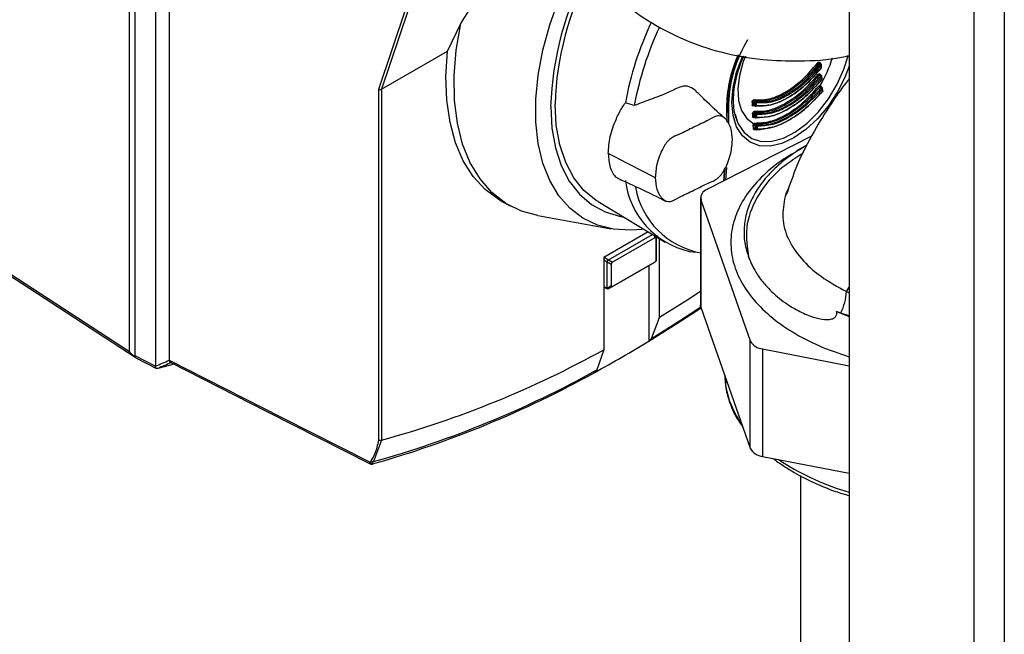
# Paper-space layout 'Blatt2' of a CAD drawing. Units: millimetres. Extents: x 0 to 4200, y 0 to 2970.
# Drawn here: x 3727 to 3832, y 735 to 800 of the extents above; entities that cross this region are included whole.
import ezdxf

# ---------------------------------------------------------------- set-up
doc = ezdxf.new("R2010")
doc.units = ezdxf.units.MM
doc.linetypes.add('SLD-Durchgehend', pattern=[0])
doc.layers.add('SLD-0', color=7, linetype='SLD-Durchgehend', lineweight=30)

psp = doc.layouts.new('Blatt2')

# ---------------------------------------------------------------- linework, layer by layer
at = {"layer": 'SLD-0', "ltscale": 10}
for p, q in [((3815.62, 1054.02), (3815.62, 687.8)), ((3828.84, 1046.51), (3828.84, 680.16)), ((3832.09, 1047.2), (3832.09, 680.98)), ((3739.11, 764.9), (3739.11, 832.42)), ((3739.67, 812.32), (3739.67, 764.45)), ((3741.87, 809.69), (3741.87, 763.33)), ((3743.34, 806.06), (3743.34, 763.98)), ((3774.34, 799.78), (3775.59, 801.79)), ((3765.63, 792.8), (3768.48, 801.34)), ((3768.72, 801.2), (3765.91, 792.78)), ((3772.92, 796.82), (3774.34, 799.78)), ((3765.91, 792.78), (3772.92, 796.82)), ((3812.53, 795.42), (3812.37, 795.51)), ((3812.62, 795.46), (3812.44, 795.56)), ((3812.68, 795.08), (3812.67, 795.38)), ((3812.67, 795.38), (3812.67, 795.38)), ((3812.68, 795.08), (3812.68, 795.08)), ((3812.58, 794.18), (3812.42, 794.27)), ((3812.73, 793.84), (3812.71, 794.13)), ((3812.71, 794.13), (3812.71, 794.13)), ((3812.73, 793.84), (3812.73, 793.84)), ((3765.63, 755.48), (3765.63, 792.8)), ((3765.91, 792.78), (3765.91, 792.78)), ((3765.91, 792.78), (3765.91, 755.47)), ((3812.64, 792.93), (3812.48, 793.02)), ((3812.63, 793.07), (3812.64, 793.01)), ((3812.8, 792.59), (3812.78, 792.89)), ((3812.78, 792.89), (3812.78, 792.89)), ((3812.8, 792.6), (3812.8, 792.59)), ((3792.76, 791.05), (3791.82, 791.35)), ((3802.66, 791.23), (3802.57, 791.28)), ((3802.64, 789.28), (3802.66, 791.23)), ((3805.57, 791.33), (3805.43, 791.41)), ((3805.52, 791.55), (3805.68, 791.47)), ((3802.57, 791.12), (3802.56, 789.9)), ((3803.48, 790.12), (3803.7, 789.38)), ((3805.54, 791.02), (3805.36, 791.01)), ((3805.44, 791.12), (3805.58, 791.04)), ((3805.45, 791.07), (3805.46, 791.07)), ((3805.46, 791.07), (3805.6, 790.99)), ((3805.61, 790.09), (3805.48, 790.17)), ((3805.56, 790.31), (3805.72, 790.22)), ((3805.61, 790.99), (3805.63, 790.98)), ((3805.59, 789.78), (3805.42, 789.76)), ((3805.49, 789.87), (3805.63, 789.79)), ((3805.5, 789.83), (3805.51, 789.83)), ((3805.51, 789.83), (3805.65, 789.75)), ((3805.63, 789.06), (3805.78, 788.97)), ((3805.66, 789.74), (3805.69, 789.74)), ((3805.68, 788.84), (3805.55, 788.91)), ((3805.6, 788.6), (3805.7, 788.55)), ((3805.62, 788.55), (3805.64, 788.55)), ((3805.63, 788.55), (3805.72, 788.5)), ((3805.73, 788.5), (3805.76, 788.49)), ((3811.61, 787.79), (3800.49, 782.13)), ((3790.98, 785.45), (3789.99, 785.95)), ((3811.03, 786.79), (3810.02, 786.22)), ((3790.98, 785.45), (3794.84, 783.48)), ((3802.33, 784.01), (3802.25, 783.02)), ((3802.56, 784.47), (3802.46, 783.13)), ((3794.84, 783.48), (3794.99, 783.4)), ((3808.88, 781.63), (3809.17, 782.24)), ((3809.03, 781.85), (3808.92, 781.63)), ((3778.7, 780.86), (3779.57, 780.38)), ((3788.93, 780.84), (3796.04, 776.53)), ((3799.82, 781.26), (3799.82, 769.83)), ((3799.85, 781.03), (3805.09, 766.04)), ((3799.85, 781.03), (3799.85, 769.6)), ((3808.92, 781.63), (3808.8, 781.37)), ((3782.51, 779.35), (3790.3, 777.94)), ((3794.25, 777.62), (3789.53, 774.89)), ((3790.03, 774.64), (3794.7, 777.34)), ((3794.95, 776.98), (3790.46, 774.4)), ((3794.95, 776.98), (3794.95, 777.19)), ((3795.1, 777.1), (3795.1, 776.9)), ((3795.1, 774.66), (3795.1, 776.9)), ((3795.1, 777.1), (3795.1, 774.66)), ((3795.46, 768.5), (3795.46, 776.88)), ((3798.61, 775.54), (3799.45, 775.46)), ((3803.03, 776.5), (3803.03, 776.38)), ((3789.53, 774.89), (3789.53, 765.07)), ((3789.89, 774.4), (3789.53, 774.6)), ((3789.56, 774.91), (3790.03, 774.64)), ((3790.03, 774.64), (3790.03, 774.64)), ((3790.03, 774.64), (3790.46, 774.4)), ((3795.1, 774.66), (3795.1, 774.66)), ((3795.1, 774.66), (3795.1, 774.65)), ((3789.89, 774.39), (3789.89, 774.4)), ((3790.32, 774.14), (3789.89, 774.39)), ((3789.89, 771.64), (3789.89, 774.39)), ((3794.96, 774.4), (3790.03, 771.56)), ((3790.32, 774.14), (3790.32, 771.9)), ((3790.46, 771.81), (3794.95, 774.4)), ((3794.31, 774.03), (3794.31, 765.99)), ((3794.96, 774.4), (3794.95, 774.4)), ((3794.96, 774.4), (3794.96, 774.4)), ((3789.53, 771.81), (3789.89, 771.64)), ((3789.53, 771.74), (3789.93, 771.54)), ((3789.89, 771.64), (3790.32, 771.9)), ((3789.89, 771.64), (3789.89, 771.64)), ((3790.46, 771.81), (3790.03, 771.56)), ((3790.03, 771.56), (3790.03, 771.55)), ((3815.31, 771.27), (3815.62, 771.74)), ((3815.31, 771.27), (3815.62, 771.14)), ((3799.85, 769.6), (3805.09, 754.61)), ((3794.58, 766.28), (3795.46, 768.5)), ((3814.71, 768.98), (3814.27, 769.16)), ((3814.27, 769.16), (3815.62, 768.62)), ((3815.62, 768.69), (3814.71, 768.98)), ((3794.32, 766), (3794.58, 766.28)), ((3789.53, 765.07), (3788.79, 762.93)), ((3794.31, 765.99), (3794.32, 766)), ((3805.09, 754.61), (3805.09, 766.04)), ((3806.41, 765.17), (3815.62, 763.38)), ((3806.41, 765.17), (3806.41, 753.74)), ((3739.67, 764.45), (3741.87, 763.33)), ((3739.77, 764.22), (3742, 763.09)), ((3743.86, 763.56), (3742.13, 763.09)), ((3788.79, 762.93), (3788.57, 762.67)), ((3788.87, 762.9), (3788.51, 762.7)), ((3788.57, 762.67), (3788.56, 762.67)), ((3765.9, 755.47), (3765.06, 753.18)), ((3765.91, 755.47), (3765.9, 755.47)), ((3806.41, 753.74), (3815.62, 751.95)), ((3808.09, 753.41), (3808.52, 753.13)), ((3810.43, 751.69), (3810.43, 733.25))]:
    psp.add_line(p, q, dxfattribs=at)
at = {"layer": 'SLD-0', "ltscale": 10, "flags": 128}
for points in [[(3793.6, 777.88), (3792.41, 777.78), (3790.57, 777.89), (3788.85, 778.32), (3787.3, 779.07), (3785.92, 780.12), (3784.74, 781.46), (3783.78, 783.07), (3783.04, 784.93), (3782.55, 787.01), (3782.3, 789.29), (3782.3, 791.73), (3782.55, 794.29), (3783.04, 796.94), (3783.78, 799.65), (3784.74, 802.37), (3785.92, 805.08), (3786.34, 805.94)], [(3782.51, 779.35), (3780.77, 779.83), (3779.11, 780.65), (3777.63, 781.79), (3776.37, 783.24), (3775.32, 784.96), (3774.52, 786.95), (3773.97, 789.17), (3773.67, 791.6), (3773.63, 794.2), (3773.85, 796.94), (3774.34, 799.78)], [(3778.7, 780.86), (3778.41, 781.03), (3776.93, 782.12), (3775.65, 783.51), (3774.59, 785.17), (3773.76, 787.1), (3773.18, 789.25), (3772.84, 791.61), (3772.75, 794.15), (3772.92, 796.82)], [(3814.39, 792.56), (3814.37, 792.51), (3813.37, 791), (3812.23, 789.64), (3811, 788.49), (3809.72, 787.61), (3808.44, 787.01), (3807.2, 786.73), (3806.07, 786.78), (3805.07, 787.15), (3804.25, 787.83), (3803.64, 788.79), (3803.27, 790), (3803.14, 791.4), (3803.27, 792.96), (3803.64, 794.6), (3804.25, 796.26), (3804.29, 796.34)], [(3803.7, 789.38), (3803.82, 789.11), (3804.44, 788.18), (3805.26, 787.55), (3806.26, 787.23), (3807.4, 787.25), (3808.63, 787.59), (3809.89, 788.24), (3811.15, 789.19), (3812.33, 790.38), (3813.41, 791.78), (3814.33, 793.31), (3815.05, 794.93), (3815.5, 796.35)], [(3804.57, 796.29), (3804.35, 795.72), (3803.94, 794.26), (3803.77, 792.86), (3803.84, 791.59), (3804.17, 790.51), (3804.72, 789.68), (3805.47, 789.12)], [(3812.62, 795.46), (3812.62, 795.46), (3812.6, 795.47), (3812.58, 795.46), (3812.56, 795.46), (3812.55, 795.44), (3812.53, 795.42)], [(3812.63, 795.02), (3812.64, 795.02), (3812.65, 795.01), (3812.65, 795.01), (3812.65, 795.02), (3812.65, 795.02), (3812.65, 795.03), (3812.64, 795.04)], [(3815.62, 795.25), (3815.19, 794.14), (3814.39, 792.56)], [(3812.66, 794.22), (3812.66, 794.22), (3812.65, 794.22), (3812.63, 794.22), (3812.61, 794.21), (3812.59, 794.2), (3812.58, 794.18)], [(3812.68, 793.78), (3812.69, 793.77), (3812.7, 793.77), (3812.7, 793.77), (3812.7, 793.77), (3812.7, 793.78), (3812.7, 793.79), (3812.69, 793.8)], [(3812.74, 792.53), (3812.75, 792.53), (3812.76, 792.53), (3812.77, 792.52), (3812.77, 792.52), (3812.77, 792.53), (3812.77, 792.53), (3812.77, 792.54), (3812.76, 792.55)], [(3788.93, 780.84), (3788.72, 780.97), (3787.42, 782.03), (3786.34, 783.38), (3785.48, 785), (3784.85, 786.87), (3784.47, 788.95), (3784.34, 791.21)], [(3802.79, 791.23), (3802.77, 789.16), (3802.77, 789.11)], [(3783.88, 790.94), (3784.01, 788.66), (3784.38, 786.56), (3785, 784.66), (3785.86, 783.01), (3786.93, 781.63), (3788.21, 780.53), (3789.68, 779.73), (3791.31, 779.25), (3791.5, 779.22)], [(3805.61, 790.99), (3805.6, 790.99), (3805.6, 790.99)], [(3805.66, 789.74), (3805.65, 789.75), (3805.65, 789.75)], [(3805.73, 788.5), (3805.75, 788.49), (3805.76, 788.49)], [(3802.32, 783.06), (3802.33, 783.1), (3802.42, 784.37)], [(3717.61, 778.89), (3729.65, 771.06), (3739.11, 764.9)], [(3717.73, 778.59), (3727.69, 772.11), (3739.72, 764.28)], [(3799.82, 771.27), (3798.45, 770.38), (3795.46, 768.5)], [(3794.32, 766), (3797.3, 767.86), (3799.87, 769.55)], [(3794.58, 766.28), (3797.58, 768.16), (3799.84, 769.64)], [(3799.85, 769.6), (3799.82, 769.75), (3799.82, 769.83)], [(3741.87, 763.33), (3742.05, 763.41), (3742.24, 763.49), (3742.42, 763.57), (3742.6, 763.65), (3742.79, 763.73), (3742.97, 763.81), (3743.15, 763.9), (3743.34, 763.98)], [(3743.34, 763.98), (3755.31, 757.89), (3764.71, 753.11)], [(3743.59, 763.74), (3743.41, 763.65), (3743.23, 763.57), (3743.04, 763.49), (3742.86, 763.41), (3742.68, 763.33), (3742.49, 763.25), (3742.31, 763.17), (3742.13, 763.09)], [(3743.43, 763.75), (3753.78, 758.49), (3764.71, 752.94)]]:
    psp.add_lwpolyline(points, dxfattribs=at)
at = {"layer": 'SLD-0', "ltscale": 100}
for centre, radius, start, end in [((3816.94, 789.94), 33.08, 151.4737, 178.2595), ((3816.48, 790.23), 32.15, 151.8426, 178.2481), ((3826.4, 784.96), 35.17, 154.9125, 169.5299), ((3826.81, 784.73), 34.63, 154.9375, 169.4885), ((3816.86, 790.75), 14.08, 148.8699, 178.044), ((3816.46, 790.72), 13.89, 155.6789, 178.3333), ((3816.26, 790.84), 13.61, 155.7857, 178.3386), ((3812.69, 796), 0.578, 224.0411, 237.5596), ((3812.53, 795.52), 0.0592, 112.309, 157.1322), ((3802.21, 799.58), 12.12, 328.2074, 343.4279), ((3812.22, 794.93), 0.581, 44.0708, 57.5021), ((3812.62, 795.38), 0.0519, 289.8297, 352.6901), ((3812.67, 794.67), 0.475, 221.6531, 238.0029), ((3812.58, 794.27), 0.0602, 112.4514, 155.268), ((3890.15, 797.59), 77.55, 181.6693, 181.8888), ((3812.62, 795.09), 0.0518, 289.7778, 352.677), ((3812.32, 793.77), 0.477, 41.697, 57.9553), ((3812.66, 794.14), 0.0517, 289.6146, 352.6145), ((3892.3, 797.68), 79.7, 182.5799, 182.7912), ((3812.68, 793.85), 0.0516, 289.5643, 352.5925), ((3812.7, 793.38), 0.413, 219.6586, 238.3788), ((3812.63, 793.16), 0.122, 163.762, 230.9165), ((3812.66, 793), 0.0808, 111.7262, 143.1044), ((3812.71, 792.89), 0.0764, 75.6853, 150.2393), ((3812.43, 792.58), 0.414, 39.7168, 58.3403), ((3812.73, 792.89), 0.0514, 289.4043, 352.4963), ((3894.43, 797.79), 81.84, 183.468, 183.6722), ((3812.75, 792.6), 0.0514, 289.3563, 352.4606), ((3802.73, 791.37), 0.156, 243.4346, 294.3128), ((3805.36, 791.27), 0.157, 64.415, 119.8599), ((3884.6, 793.67), 79.35, 181.6345, 181.8495), ((3884.65, 793.67), 79.25, 181.6345, 181.8495), ((3805.58, 791.64), 0.103, 156.3852, 235.124), ((3805.69, 791.34), 0.128, 98.1569, 182.0539), ((3805.63, 791.48), 0.157, 244.4631, 299.8217), ((3883.19, 793.6), 77.65, 181.6693, 181.8888), ((3805.62, 791.38), 0.103, 336.5752, 55.1639), ((3883.23, 793.6), 77.55, 181.6693, 181.8888), ((3805.37, 790.97), 0.157, 64.6879, 119.8795), ((3805.41, 790.02), 0.16, 65.5598, 119.9408), ((3886.75, 793.75), 81.5, 182.5265, 182.7335), ((3805.44, 790.99), 0.0826, 74.3567, 166.7854), ((3886.79, 793.76), 81.39, 182.5265, 182.7335), ((3805.63, 790.4), 0.105, 158.4578, 235.0677), ((3805.64, 791.18), 0.158, 244.7419, 299.8419), ((3805.63, 791.03), 0.0509, 174.7358, 233.9273), ((3805.64, 791.06), 0.0812, 245.4738, 347.1841), ((3805.74, 790.09), 0.13, 99.8772, 181.5611), ((3805.66, 790.13), 0.105, 338.6577, 55.1039), ((3805.42, 789.73), 0.16, 65.8303, 119.9594), ((3805.5, 789.74), 0.0869, 93.0978, 166.5277), ((3805.67, 789.23), 0.225, 209.3348, 244.8547), ((3805.69, 789.15), 0.107, 160.3896, 235.0074), ((3805.68, 790.23), 0.16, 245.6332, 299.9052), ((3885.33, 793.68), 79.8, 182.5799, 182.7912), ((3805.69, 789.94), 0.161, 245.9097, 299.9244), ((3805.68, 789.79), 0.0506, 174.5749, 234.0964), ((3805.69, 789.82), 0.0792, 245.4495, 349.5481), ((3885.38, 793.68), 79.7, 182.5799, 182.7912), ((3805.5, 788.75), 0.176, 71.8964, 122.6249), ((3805.56, 788.4), 0.202, 79.3228, 124.7059), ((3805.63, 788.46), 0.0864, 78.9969, 185.1208), ((3805.81, 788.84), 0.132, 101.3577, 181.1545), ((3805.74, 788.99), 0.163, 246.8089, 299.9854), ((3887.47, 793.8), 81.94, 183.468, 183.6722), ((3805.76, 788.7), 0.164, 247.0843, 300.0037), ((3805.75, 788.54), 0.0504, 174.4362, 234.2166), ((3805.74, 788.53), 0.0352, 240.1807, 267.3579), ((3805.76, 788.57), 0.0848, 272.3868, 348.6505), ((3805.72, 788.88), 0.107, 340.6001, 55.0398), ((3887.51, 793.8), 81.84, 183.468, 183.6722), ((3800.62, 784.18), 8.87, 187.1974, 256.8957), ((3801.35, 783.86), 8.6, 189.9996, 259.7115), ((3800.78, 781.23), 0.942, 107.5125, 192.0044), ((3809.83, 771.47), 5.48, 332.9868, 357.9691), ((3737.56, 859.01), 107.35, 285.3148, 298.9539), ((3721.81, 884.94), 139.3, 298.6313, 301.3634), ((3806.56, 766.83), 1.67, 208.5006, 265.0642), ((3735.26, 859.48), 110.4, 285.6597, 299.0045), ((3734.72, 859.76), 111.02, 285.8034, 299.0119), ((3811.82, 762.73), 9.45, 182.205, 216.2994), ((3806.56, 755.4), 1.67, 208.5006, 265.0642), ((3763.97, 753.75), 0.981, 319.2107, 329.3853), ((3764.89, 753.24), 0.217, 215.5697, 285.0659), ((3764.99, 753.41), 0.232, 220.6022, 287.4527), ((3764.9, 753.02), 0.101, 278.0575, 303.8782), ((3764.12, 753.76), 1.1, 318.651, 328.6416), ((3823.46, 776.77), 27.97, 237.7005, 253.7136)]:
    psp.add_arc(centre, radius, start, end, dxfattribs=at)
at = {"layer": 'SLD-0', "ltscale": 10}
for points, knots in [([(3799.44, 871.86), (3798.29, 870.56), (3796.21, 868.2), (3793.58, 864.86), (3791.67, 862.19), (3790.22, 859.97), (3788.63, 857.33), (3786.7, 853.72), (3784.66, 849.01), (3782.91, 843.88), (3781.62, 838.68), (3780.84, 833.81), (3780.54, 829.57), (3780.58, 825.93), (3780.87, 822.52), (3781.46, 819.05), (3782.44, 815.44), (3783.9, 811.74), (3785.95, 808.07), (3788.54, 804.74), (3791.48, 801.96), (3794.66, 799.73), (3798.13, 797.95), (3802.08, 796.61), (3806.18, 795.88), (3810.49, 795.76), (3813.56, 795.91), (3815.35, 796.31), (3815.62, 796.37)], [0, 0, 0, 0, 0.045235, 0.081526, 0.109246, 0.129083, 0.148901, 0.187598, 0.233173, 0.280545, 0.328546, 0.375162, 0.41532, 0.448664, 0.480868, 0.51613, 0.554556, 0.59614, 0.640912, 0.687932, 0.731466, 0.7717, 0.812699, 0.856002, 0.904355, 0.945132, 0.991658, 1, 1, 1, 1]), ([(3803.71, 789.44), (3803.65, 789.56), (3803.48, 789.96), (3803.34, 790.79), (3803.3, 791.87), (3803.41, 793.07), (3803.66, 794.24), (3804, 795.3), (3804.24, 795.97), (3804.39, 796.29), (3804.41, 796.32)], [0, 0, 0, 0, 0.079024, 0.246333, 0.410535, 0.570331, 0.744623, 0.874081, 0.985529, 1, 1, 1, 1]), ([(3805.49, 791.68), (3806, 791.66), (3807.02, 791.62), (3808.81, 792.4), (3810.63, 793.71), (3811.72, 794.97), (3812.27, 795.6)], [0, 0, 0, 0, 0.250292, 0.499262, 0.74897, 1, 1, 1, 1]), ([(3812.37, 795.51), (3811.83, 794.87), (3810.73, 793.6), (3808.89, 792.28), (3807.07, 791.49), (3806.04, 791.53), (3805.52, 791.55)], [0, 0, 0, 0, 0.250033, 0.5, 0.749967, 1, 1, 1, 1]), ([(3805.68, 791.47), (3806.19, 791.45), (3807.22, 791.41), (3809.04, 792.2), (3810.88, 793.52), (3811.98, 794.79), (3812.53, 795.42)], [0, 0, 0, 0, 0.250036, 0.5, 0.749964, 1, 1, 1, 1]), ([(3812.27, 795.6), (3812.28, 795.61), (3812.3, 795.64), (3812.34, 795.66), (3812.39, 795.68), (3812.44, 795.68), (3812.48, 795.66), (3812.5, 795.62), (3812.51, 795.59), (3812.51, 795.58)], [0, 0, 0, 0, 0.125783, 0.251217, 0.375992, 0.50084, 0.748459, 0.873866, 1, 1, 1, 1]), ([(3812.67, 795.38), (3812.67, 795.38), (3812.67, 795.4), (3812.66, 795.42), (3812.64, 795.45), (3812.62, 795.46), (3812.62, 795.46)], [0, 0, 0, 0, 0.078003, 0.456731, 0.804832, 1, 1, 1, 1]), ([(3805.53, 790.44), (3806.04, 790.44), (3807.08, 790.43), (3808.87, 791.26), (3810.69, 792.52), (3811.78, 793.75), (3812.32, 794.35)], [0, 0, 0, 0, 0.24838, 0.500064, 0.753002, 1, 1, 1, 1]), ([(3812.61, 795.03), (3812.05, 794.39), (3810.92, 793.12), (3809.05, 791.78), (3807.2, 790.97), (3806.14, 790.98), (3805.61, 790.99)], [0, 0, 0, 0, 0.250032, 0.5, 0.749968, 1, 1, 1, 1]), ([(3812.63, 795.34), (3812.08, 794.69), (3810.97, 793.41), (3809.11, 792.08), (3807.28, 791.28), (3806.23, 791.32), (3805.71, 791.34)], [0, 0, 0, 0, 0.2502372, 0.4993886, 0.7491511, 1, 1, 1, 1]), ([(3805.72, 791.04), (3806.25, 791.04), (3807.3, 791.03), (3809.12, 791.83), (3810.97, 793.15), (3812.08, 794.41), (3812.64, 795.04)], [0, 0, 0, 0, 0.251042, 0.500624, 0.749582, 1, 1, 1, 1]), ([(3812.32, 794.35), (3812.33, 794.37), (3812.35, 794.39), (3812.4, 794.43), (3812.47, 794.44), (3812.52, 794.42), (3812.55, 794.37), (3812.55, 794.34), (3812.55, 794.33)], [0, 0, 0, 0, 0.126037, 0.251722, 0.499811, 0.748138, 0.873666, 1, 1, 1, 1]), ([(3812.55, 794.25), (3812.55, 794.26), (3812.54, 794.28), (3812.52, 794.3), (3812.5, 794.31), (3812.48, 794.31), (3812.46, 794.3), (3812.44, 794.28), (3812.43, 794.27), (3812.42, 794.27)], [0, 0, 0, 0, 0.184849, 0.322891, 0.490899, 0.638694, 0.772772, 0.893182, 1, 1, 1, 1]), ([(3812.65, 795.02), (3812.65, 795.02), (3812.66, 795.03), (3812.67, 795.05), (3812.67, 795.07), (3812.68, 795.08)], [0, 0, 0, 0, 0.047483, 0.574388, 1, 1, 1, 1]), ([(3812.42, 794.27), (3811.87, 793.65), (3810.77, 792.41), (3808.94, 791.11), (3807.14, 790.31), (3806.09, 790.31), (3805.56, 790.31)], [0, 0, 0, 0, 0.250019, 0.5, 0.749981, 1, 1, 1, 1]), ([(3812.66, 793.79), (3812.1, 793.16), (3810.97, 791.92), (3809.11, 790.61), (3807.28, 789.78), (3806.2, 789.76), (3805.66, 789.74)], [0, 0, 0, 0, 0.250019, 0.5, 0.749981, 1, 1, 1, 1]), ([(3805.72, 790.22), (3806.25, 790.22), (3807.29, 790.22), (3809.1, 791.02), (3810.92, 792.32), (3812.03, 793.56), (3812.58, 794.18)], [0, 0, 0, 0, 0.250021, 0.5, 0.749979, 1, 1, 1, 1]), ([(3812.68, 794.09), (3812.12, 793.47), (3811.01, 792.22), (3809.16, 790.93), (3807.35, 790.11), (3806.29, 790.1), (3805.76, 790.1)], [0, 0, 0, 0, 0.251014, 0.500294, 0.749422, 1, 1, 1, 1]), ([(3805.77, 789.8), (3806.31, 789.82), (3807.37, 789.85), (3809.19, 790.66), (3811.02, 791.95), (3812.13, 793.18), (3812.69, 793.8)], [0, 0, 0, 0, 0.251356, 0.500646, 0.749452, 1, 1, 1, 1]), ([(3815.62, 793.9), (3815.49, 793.74), (3814.79, 792.88), (3813.55, 791.09), (3811.75, 788.17), (3810.1, 785.02), (3809.29, 782.62), (3808.95, 781.62)], [0, 0, 0, 0, 0.043119, 0.24616, 0.497112, 0.789253, 1, 1, 1, 1]), ([(3812.71, 794.13), (3812.71, 794.14), (3812.71, 794.15), (3812.7, 794.18), (3812.68, 794.2), (3812.67, 794.21), (3812.66, 794.22)], [0, 0, 0, 0, 0.064169, 0.448579, 0.801903, 1, 1, 1, 1]), ([(3812.7, 793.77), (3812.7, 793.77), (3812.72, 793.78), (3812.73, 793.81), (3812.73, 793.83), (3812.73, 793.84)], [0, 0, 0, 0, 0.0632957, 0.5703663, 1, 1, 1, 1]), ([(3765.63, 792.8), (3765.65, 792.79), (3765.7, 792.77), (3765.78, 792.75), (3765.85, 792.76), (3765.89, 792.77), (3765.91, 792.78)], [0, 0, 0, 0, 0.246799, 0.513106, 0.765708, 1, 1, 1, 1]), ([(3799.42, 792.44), (3799.38, 792.5), (3799.2, 792.77), (3798.77, 792.95), (3798.34, 793.16), (3797.62, 793.07), (3796.41, 792.41), (3794.69, 791.79), (3793.41, 791.3), (3792.76, 791.05)], [0, 0, 0, 0, 0.035318, 0.15822, 0.227774, 0.27682, 0.471572, 0.73573, 1, 1, 1, 1]), ([(3802.32, 789.74), (3801.61, 790.38), (3800.61, 791.29), (3799.71, 792.21), (3799.45, 792.48)], [0, 0, 0, 0, 0.707248, 1, 1, 1, 1]), ([(3805.59, 789.19), (3806.12, 789.21), (3807.17, 789.25), (3808.95, 790.05), (3810.74, 791.31), (3811.83, 792.51), (3812.38, 793.11)], [0, 0, 0, 0, 0.251474, 0.500596, 0.74929, 1, 1, 1, 1]), ([(3812.48, 793.02), (3811.93, 792.42), (3810.83, 791.21), (3809.02, 789.93), (3807.22, 789.12), (3806.16, 789.08), (3805.63, 789.06)], [0, 0, 0, 0, 0.25001, 0.5, 0.74999, 1, 1, 1, 1]), ([(3812.73, 792.54), (3812.17, 791.93), (3811.04, 790.71), (3809.2, 789.42), (3807.37, 788.59), (3806.28, 788.53), (3805.73, 788.5)], [0, 0, 0, 0, 0.2500098, 0.4999998, 0.7499899, 1, 1, 1, 1]), ([(3805.78, 788.97), (3806.32, 788.99), (3807.38, 789.03), (3809.18, 789.84), (3810.99, 791.11), (3812.09, 792.33), (3812.64, 792.93)], [0, 0, 0, 0, 0.250011, 0.5, 0.749989, 1, 1, 1, 1]), ([(3812.75, 792.84), (3812.19, 792.23), (3811.07, 791.01), (3809.24, 789.73), (3807.44, 788.92), (3806.36, 788.87), (3805.82, 788.85)], [0, 0, 0, 0, 0.2514103, 0.5006905, 0.7493936, 1, 1, 1, 1]), ([(3805.84, 788.56), (3806.38, 788.59), (3807.46, 788.65), (3809.26, 789.47), (3811.09, 790.74), (3812.2, 791.95), (3812.76, 792.55)], [0, 0, 0, 0, 0.249572, 0.49927, 0.749707, 1, 1, 1, 1]), ([(3812.38, 793.11), (3812.39, 793.12), (3812.41, 793.15), (3812.46, 793.18), (3812.49, 793.18), (3812.51, 793.19)], [0, 0, 0, 0, 0.2742998, 0.5321764, 1, 1, 1, 1]), ([(3812.55, 793.06), (3812.55, 793.06), (3812.53, 793.06), (3812.52, 793.05), (3812.5, 793.04), (3812.49, 793.03), (3812.48, 793.02)], [0, 0, 0, 0, 0.272279, 0.529549, 0.772033, 1, 1, 1, 1]), ([(3812.51, 793.19), (3812.53, 793.19), (3812.56, 793.19), (3812.59, 793.16), (3812.62, 793.12), (3812.63, 793.09), (3812.63, 793.07)], [0, 0, 0, 0, 0.245139, 0.499118, 0.752409, 1, 1, 1, 1]), ([(3812.62, 793), (3812.62, 793.01), (3812.61, 793.02), (3812.6, 793.04), (3812.58, 793.06), (3812.56, 793.06), (3812.55, 793.06)], [0, 0, 0, 0, 0.249791, 0.500469, 0.73587, 1, 1, 1, 1]), ([(3812.78, 792.89), (3812.78, 792.89), (3812.78, 792.9), (3812.77, 792.93), (3812.75, 792.95), (3812.73, 792.96), (3812.73, 792.97)], [0, 0, 0, 0, 0.050297, 0.440406, 0.798967, 1, 1, 1, 1]), ([(3812.77, 792.53), (3812.77, 792.53), (3812.79, 792.54), (3812.8, 792.56), (3812.8, 792.59), (3812.8, 792.6)], [0, 0, 0, 0, 0.076279, 0.566106, 1, 1, 1, 1]), ([(3789.99, 785.95), (3790.04, 786.54), (3790.12, 787.72), (3790.73, 789.44), (3791.34, 790.66), (3791.7, 791.18), (3791.82, 791.35)], [0, 0, 0, 0, 0.336847, 0.673902, 0.895241, 1, 1, 1, 1]), ([(3805.29, 791.41), (3805.29, 791.42), (3805.29, 791.45), (3805.3, 791.51), (3805.32, 791.55), (3805.36, 791.61), (3805.41, 791.66), (3805.46, 791.68), (3805.48, 791.68), (3805.49, 791.68)], [0, 0, 0, 0, 0.12578, 0.251228, 0.376075, 0.500929, 0.748471, 0.873866, 1, 1, 1, 1]), ([(3805.36, 791.01), (3805.35, 791.01), (3805.33, 791.02), (3805.31, 791.04), (3805.3, 791.07), (3805.3, 791.1), (3805.29, 791.11)], [0, 0, 0, 0, 0.258581, 0.501578, 0.743059, 1, 1, 1, 1]), ([(3805.33, 790.16), (3805.33, 790.18), (3805.33, 790.21), (3805.35, 790.27), (3805.39, 790.35), (3805.45, 790.41), (3805.49, 790.44), (3805.52, 790.44), (3805.53, 790.44)], [0, 0, 0, 0, 0.1260352, 0.251729, 0.4999299, 0.7481557, 0.8736595, 1, 1, 1, 1]), ([(3805.44, 791.12), (3805.44, 791.11), (3805.44, 791.09), (3805.45, 791.08), (3805.46, 791.07), (3805.47, 791.07), (3805.47, 791.07)], [0, 0, 0, 0, 0.2516823, 0.5020413, 0.7513787, 1, 1, 1, 1]), ([(3805.56, 790.31), (3805.56, 790.31), (3805.55, 790.31), (3805.53, 790.3), (3805.52, 790.29), (3805.5, 790.26), (3805.49, 790.23), (3805.48, 790.2), (3805.48, 790.18), (3805.48, 790.17)], [0, 0, 0, 0, 0.106805, 0.227238, 0.361377, 0.509267, 0.677287, 0.815304, 1, 1, 1, 1]), ([(3807.04, 791.14), (3807.04, 791.14), (3806.55, 790.93), (3806.13, 790.99), (3805.72, 791.04)], [0, 0, 0, 0, 0.01357, 1, 1, 1, 1]), ([(3803.2, 787.4), (3803.16, 787.83), (3803.07, 788.78), (3802.53, 789.71), (3801.63, 790.11), (3800.71, 789.51), (3799.89, 789.15), (3799.1, 788.74), (3798.3, 788.37), (3797.48, 787.93), (3796.56, 787.64), (3795.66, 786.37), (3795.12, 784.9), (3795.03, 783.87), (3794.99, 783.4)], [0, 0, 0, 0, 0.101926, 0.224905, 0.29771, 0.370199, 0.436632, 0.5, 0.563368, 0.629801, 0.70229, 0.775096, 0.898075, 1, 1, 1, 1]), ([(3805.42, 789.76), (3805.41, 789.77), (3805.39, 789.77), (3805.36, 789.79), (3805.35, 789.82), (3805.35, 789.85), (3805.34, 789.87)], [0, 0, 0, 0, 0.26358, 0.511129, 0.747972, 1, 1, 1, 1]), ([(3805.4, 788.9), (3805.4, 788.91), (3805.4, 788.95), (3805.41, 789.02), (3805.43, 789.08), (3805.46, 789.11), (3805.47, 789.12)], [0, 0, 0, 0, 0.246837, 0.49922, 0.753026, 1, 1, 1, 1]), ([(3805.47, 789.12), (3805.49, 789.14), (3805.52, 789.17), (3805.56, 789.19), (3805.58, 789.19), (3805.59, 789.19)], [0, 0, 0, 0, 0.459811, 0.721517, 1, 1, 1, 1]), ([(3805.49, 789.87), (3805.49, 789.87), (3805.49, 789.85), (3805.5, 789.84), (3805.51, 789.82), (3805.52, 789.82), (3805.53, 789.82)], [0, 0, 0, 0, 0.2582479, 0.5107306, 0.7578414, 1, 1, 1, 1]), ([(3805.63, 789.06), (3805.62, 789.06), (3805.61, 789.06), (3805.6, 789.06), (3805.58, 789.05), (3805.58, 789.04), (3805.57, 789.03)], [0, 0, 0, 0, 0.227615, 0.4699818, 0.7273693, 1, 1, 1, 1]), ([(3805.45, 788.57), (3805.44, 788.63), (3805.42, 788.74), (3805.41, 788.85), (3805.4, 788.9)], [0, 0, 0, 0, 0.559965, 1, 1, 1, 1]), ([(3805.54, 788.46), (3805.53, 788.46), (3805.51, 788.46), (3805.48, 788.49), (3805.46, 788.52), (3805.45, 788.56), (3805.45, 788.57)], [0, 0, 0, 0, 0.2427996, 0.496328, 0.7494691, 1, 1, 1, 1]), ([(3807.21, 788.73), (3807.2, 788.73), (3806.59, 788.46), (3806.06, 788.46), (3805.54, 788.46)], [0, 0, 0, 0, 0.0116346, 1, 1, 1, 1]), ([(3805.57, 789.03), (3805.57, 789.02), (3805.56, 789.01), (3805.55, 788.98), (3805.54, 788.94), (3805.55, 788.92), (3805.55, 788.91)], [0, 0, 0, 0, 0.24041, 0.5002, 0.749371, 1, 1, 1, 1]), ([(3805.55, 788.91), (3805.56, 788.86), (3805.57, 788.75), (3805.59, 788.65), (3805.6, 788.6)], [0, 0, 0, 0, 0.560014, 1, 1, 1, 1]), ([(3805.6, 788.6), (3805.61, 788.59), (3805.61, 788.58), (3805.63, 788.56), (3805.64, 788.54), (3805.65, 788.54), (3805.66, 788.54)], [0, 0, 0, 0, 0.2892732, 0.548391, 0.7828426, 1, 1, 1, 1]), ([(3794.99, 783.4), (3795.03, 782.97), (3795.12, 782.02), (3795.66, 781.09), (3796.56, 780.69), (3797.48, 781.29), (3798.3, 781.66), (3799.1, 782.06), (3799.89, 782.43), (3800.71, 782.87), (3801.63, 783.16), (3802.53, 784.44), (3803.07, 785.9), (3803.16, 786.93), (3803.2, 787.4)], [0, 0, 0, 0, 0.101925, 0.224903, 0.29771, 0.370198, 0.436631, 0.5, 0.563368, 0.6298, 0.702289, 0.775095, 0.898074, 1, 1, 1, 1]), ([(3789.99, 785.95), (3790.04, 785.43), (3790.13, 784.37), (3790.68, 783.46), (3791.18, 783.24), (3791.35, 783.17)], [0, 0, 0, 0, 0.395134, 0.790513, 1, 1, 1, 1]), ([(3810.08, 786.19), (3809.52, 785.87), (3808.04, 785.03), (3806.18, 783.41), (3804.5, 781.41), (3803.43, 779.28), (3802.95, 777.07), (3803.09, 774.85), (3803.84, 772.67), (3805.19, 770.59), (3807.1, 768.66), (3809.52, 766.93), (3812.35, 765.44), (3814.53, 764.69), (3815.62, 764.31)], [0, 0, 0, 0, 0.053308, 0.139486, 0.225665, 0.311843, 0.398022, 0.4842, 0.570378, 0.656557, 0.742735, 0.828913, 0.915092, 1, 1, 1, 1]), ([(3811.03, 786.78), (3810.46, 786.43), (3809.22, 785.69), (3807.67, 784.38), (3806.33, 782.92), (3805.33, 781.37), (3804.68, 779.76), (3804.39, 778.11), (3804.44, 776.46), (3804.78, 775.37), (3804.95, 774.83)], [0, 0, 0, 0, 0.1111676, 0.2381437, 0.3651197, 0.4920958, 0.6190718, 0.7460479, 0.8730239, 1, 1, 1, 1]), ([(3810.73, 786), (3809.82, 785.41), (3807.68, 784.01), (3805.63, 781.27), (3804.44, 778.07), (3804.78, 775.91), (3804.95, 774.83)], [0, 0, 0, 0, 0.195193, 0.463435, 0.731697, 1, 1, 1, 1]), ([(3791.22, 783.2), (3792.16, 782.78), (3793.82, 782.04), (3795.44, 781.22), (3796.15, 780.86)], [0, 0, 0, 0, 0.563314, 1, 1, 1, 1]), ([(3808.8, 781.37), (3808.66, 780.61), (3808.38, 779.09), (3809.03, 776.83), (3810.42, 774.73), (3812.5, 772.82), (3814.37, 771.79), (3815.31, 771.27)], [0, 0, 0, 0, 0.197262, 0.395428, 0.595054, 0.796498, 1, 1, 1, 1]), ([(3795.1, 776.9), (3795.1, 776.91), (3795.1, 776.94), (3795.08, 776.98), (3795.06, 777), (3795.03, 777.01), (3794.99, 777), (3794.96, 776.99), (3794.95, 776.98)], [0, 0, 0, 0, 0.145398, 0.333777, 0.5, 0.666223, 0.854602, 1, 1, 1, 1]), ([(3789.89, 774.4), (3789.89, 774.42), (3789.89, 774.45), (3789.92, 774.51), (3789.95, 774.57), (3789.99, 774.62), (3790.02, 774.63), (3790.03, 774.64)], [0, 0, 0, 0, 0.21214, 0.424054, 0.638862, 0.853157, 1, 1, 1, 1]), ([(3794.95, 774.4), (3794.96, 774.41), (3794.99, 774.43), (3795.03, 774.46), (3795.06, 774.51), (3795.08, 774.56), (3795.1, 774.61), (3795.1, 774.65), (3795.1, 774.66)], [0, 0, 0, 0, 0.145398, 0.333777, 0.5, 0.666223, 0.854602, 1, 1, 1, 1]), ([(3795.1, 774.65), (3795.1, 774.63), (3795.1, 774.59), (3795.08, 774.53), (3795.04, 774.47), (3795, 774.43), (3794.97, 774.41), (3794.96, 774.4)], [0, 0, 0, 0, 0.21214, 0.424054, 0.638862, 0.853157, 1, 1, 1, 1]), ([(3804.95, 774.83), (3805.17, 774.33), (3805.58, 773.41), (3806.45, 772.22), (3807.54, 771.05), (3808.87, 769.97), (3810.48, 769.04), (3811.92, 768.47), (3813.03, 768.26), (3813.67, 768.31), (3813.93, 768.41), (3814.09, 768.51), (3814.2, 768.64), (3814.27, 768.8), (3814.29, 768.97), (3814.28, 769.1), (3814.27, 769.16)], [0, 0, 0, 0, 0.158237, 0.291609, 0.40009, 0.571537, 0.705456, 0.822475, 0.904565, 0.935099, 0.947403, 0.957999, 0.967687, 0.977317, 0.987867, 1, 1, 1, 1]), ([(3790.46, 774.4), (3790.45, 774.39), (3790.43, 774.37), (3790.39, 774.34), (3790.36, 774.29), (3790.33, 774.24), (3790.32, 774.18), (3790.32, 774.15), (3790.32, 774.14)], [0, 0, 0, 0, 0.145398, 0.333777, 0.5, 0.666223, 0.854602, 1, 1, 1, 1]), ([(3790.03, 771.55), (3790.01, 771.55), (3789.98, 771.53), (3789.94, 771.53), (3789.91, 771.56), (3789.89, 771.59), (3789.89, 771.62), (3789.89, 771.64)], [0, 0, 0, 0, 0.2121401, 0.4240538, 0.6388623, 0.8531571, 1, 1, 1, 1]), ([(3790.32, 771.9), (3790.32, 771.89), (3790.32, 771.86), (3790.33, 771.82), (3790.36, 771.8), (3790.39, 771.79), (3790.43, 771.79), (3790.45, 771.81), (3790.46, 771.81)], [0, 0, 0, 0, 0.145398, 0.333777, 0.5, 0.666223, 0.854602, 1, 1, 1, 1]), ([(3739.11, 764.9), (3739.11, 764.89), (3739.12, 764.86), (3739.15, 764.81), (3739.23, 764.72), (3739.42, 764.56), (3739.58, 764.43), (3739.69, 764.34)], [0, 0, 0, 0, 0.04664, 0.09585, 0.206195, 0.46631, 1, 1, 1, 1]), ([(3739.79, 764.22), (3739.79, 764.22), (3739.75, 764.22), (3739.7, 764.29), (3739.68, 764.39), (3739.67, 764.45)], [0, 0, 0, 0, 0.013473, 0.398549, 1, 1, 1, 1]), ([(3743.34, 763.98), (3743.34, 763.98), (3743.34, 763.98), (3743.34, 763.98), (3743.34, 763.98)], [0, 0, 0, 0, 0.56, 1, 1, 1, 1]), ([(3743.34, 763.98), (3743.34, 763.93), (3743.35, 763.85), (3743.39, 763.77), (3743.43, 763.76), (3743.44, 763.76)], [0, 0, 0, 0, 0.4570956, 0.9140521, 1, 1, 1, 1]), ([(3741.87, 763.33), (3741.87, 763.33), (3741.87, 763.33), (3741.87, 763.33), (3741.87, 763.33)], [0, 0, 0, 0, 0.56, 1, 1, 1, 1]), ([(3742.13, 763.09), (3742.09, 763.08), (3742.02, 763.07), (3741.94, 763.12), (3741.88, 763.21), (3741.87, 763.29), (3741.87, 763.33)], [0, 0, 0, 0, 0.261024, 0.52197, 0.783288, 1, 1, 1, 1]), ([(3742.13, 763.09), (3742.13, 763.09), (3742.13, 763.09), (3742.13, 763.09), (3742.13, 763.09)], [0, 0, 0, 0, 0.5599999, 1, 1, 1, 1]), ([(3802.41, 762.27), (3802.43, 761.86), (3802.47, 760.88), (3802.9, 759.37), (3803.51, 757.97), (3804.09, 757.16), (3804.31, 756.85)], [0, 0, 0, 0, 0.222697, 0.518847, 0.816354, 1, 1, 1, 1]), ([(3764.81, 753.25), (3764.95, 753.5), (3765.31, 754.16), (3765.51, 754.98), (3765.63, 755.48)], [0, 0, 0, 0, 0.375685, 1, 1, 1, 1]), ([(3765.63, 755.48), (3765.65, 755.47), (3765.7, 755.45), (3765.77, 755.44), (3765.85, 755.44), (3765.89, 755.46), (3765.9, 755.47)], [0, 0, 0, 0, 0.252397, 0.524839, 0.770124, 1, 1, 1, 1]), ([(3807.53, 753.52), (3807.57, 753.49), (3807.92, 753.19), (3808.67, 752.7), (3810.03, 751.84), (3811.82, 750.93), (3813.8, 750.1), (3815.12, 749.7), (3815.62, 749.56)], [0, 0, 0, 0, 0.017404, 0.175051, 0.314649, 0.578721, 0.84271, 1, 1, 1, 1]), ([(3764.84, 752.94), (3764.82, 752.93), (3764.78, 752.92), (3764.73, 752.92), (3764.68, 752.95), (3764.68, 753.02), (3764.7, 753.08), (3764.71, 753.11)], [0, 0, 0, 0, 0.136933, 0.266901, 0.517326, 0.763532, 1, 1, 1, 1]), ([(3764.7, 752.94), (3764.72, 752.93), (3764.75, 752.92), (3764.8, 752.91), (3764.86, 752.91), (3764.9, 752.92), (3764.92, 752.92)], [0, 0, 0, 0, 0.272355, 0.529183, 0.770445, 1, 1, 1, 1]), ([(3764.94, 753.03), (3764.93, 753.01), (3764.9, 752.98), (3764.89, 752.95), (3764.89, 752.94), (3764.9, 752.93), (3764.92, 752.93), (3764.95, 752.94), (3764.96, 752.94)], [0, 0, 0, 0, 0.256926, 0.499089, 0.638811, 0.76459, 0.882538, 1, 1, 1, 1])]:
    psp.add_open_spline(points, degree=3, knots=knots, dxfattribs=at)
for points in [[(3812.5, 795.49), (3812.5, 795.5), (3812.5, 795.52), (3812.49, 795.53), (3812.47, 795.55), (3812.46, 795.55), (3812.44, 795.55), (3812.42, 795.54), (3812.39, 795.53), (3812.38, 795.52), (3812.37, 795.51)], [(3805.52, 791.55), (3805.52, 791.55), (3805.51, 791.55), (3805.49, 791.55), (3805.48, 791.53), (3805.46, 791.51), (3805.45, 791.49), (3805.44, 791.46), (3805.43, 791.44), (3805.43, 791.42), (3805.43, 791.41)]]:
    psp.add_open_spline(points, degree=3, dxfattribs=at)

doc.saveas('drawing.dxf')
